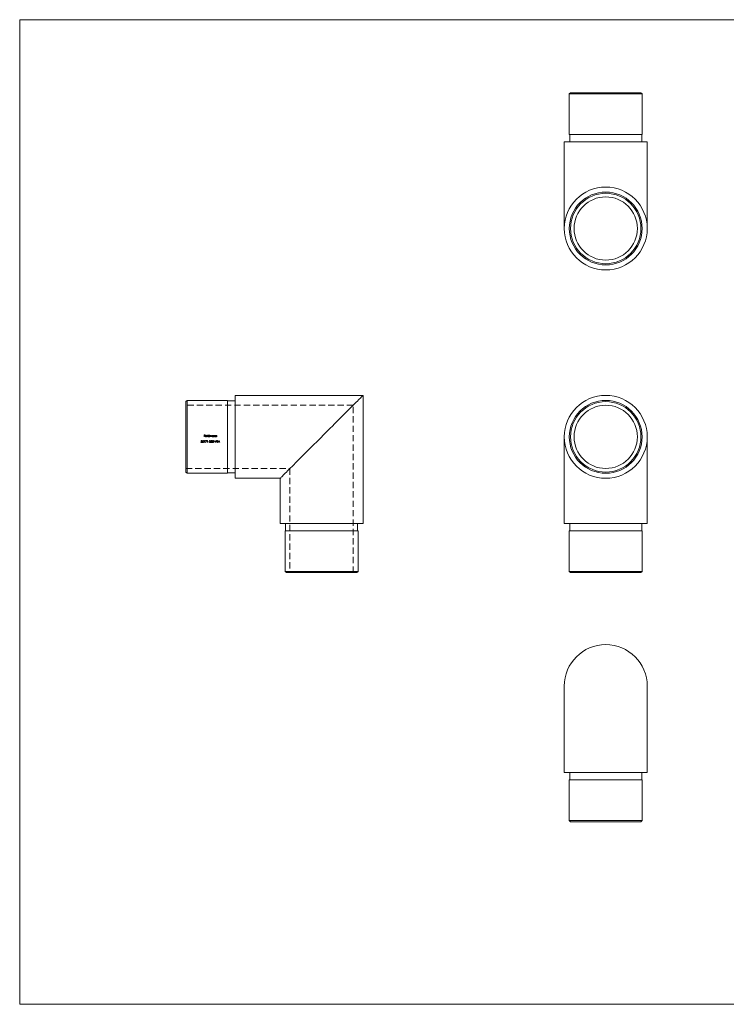
# Model space of a CAD drawing. Units: millimetres. Extents: x 10 to 584, y 10 to 410.
# Drawn here: x 10 to 297, y 10 to 410 of the extents above; entities that cross this region are included whole.
import ezdxf

# ---------------------------------------------------------------- set-up
doc = ezdxf.new("R2010")
doc.units = ezdxf.units.MM
doc.header["$LTSCALE"] = 2
doc.linetypes.add('HIDDEN', pattern=[1.905, 1.27, -0.635])

msp = doc.modelspace()

# ---------------------------------------------------------------- linework, layer by layer
at = {"color": 7, "linetype": 'Continuous', "lineweight": 0}
for p, q in [((584, 410), (10, 410)), ((10, 410), (10, 10)), ((10, 10), (584, 10))]:
    msp.add_line(p, q, dxfattribs=at)
at = {"color": 7, "linetype": 'Continuous', "lineweight": 15}
for p, q in [((233.73, 380.32), (233.23, 379.82)), ((233.73, 380.32), (262.33, 380.32)), ((262.83, 379.82), (262.33, 380.32)), ((233.23, 379.82), (233.23, 363.32)), ((262.83, 379.82), (233.23, 379.82)), ((262.83, 363.32), (262.83, 379.82)), ((231.18, 360.32), (231.18, 325.17)), ((264.88, 360.32), (231.18, 360.32)), ((233.23, 363.32), (262.83, 363.32)), ((233.43, 363.32), (233.43, 360.32)), ((262.63, 360.32), (262.63, 363.32)), ((264.88, 325.17), (264.88, 360.32)), ((149.47, 257.38), (97.47, 257.38)), ((97.47, 257.38), (97.47, 223.68)), ((149.47, 205.38), (149.47, 257.38)), ((77.97, 255.33), (77.47, 254.83)), ((77.47, 226.23), (77.47, 254.83)), ((94.47, 255.33), (77.97, 255.33)), ((77.97, 255.33), (77.97, 240.53)), ((94.47, 225.73), (94.47, 255.33)), ((97.47, 255.13), (94.47, 255.13)), ((77.97, 240.53), (77.97, 225.73)), ((231.18, 240.53), (231.18, 205.38)), ((264.88, 205.38), (264.88, 240.53)), ((77.47, 226.23), (77.97, 225.73)), ((77.97, 225.73), (94.47, 225.73)), ((94.47, 225.93), (97.47, 225.93)), ((97.47, 223.68), (115.77, 223.68)), ((115.77, 223.68), (115.77, 205.38)), ((115.77, 205.38), (149.47, 205.38)), ((118.02, 205.38), (118.02, 202.38)), ((147.22, 202.38), (147.22, 205.38)), ((231.18, 205.38), (264.88, 205.38)), ((233.43, 205.38), (233.43, 202.38)), ((262.63, 202.38), (262.63, 205.38)), ((117.82, 202.38), (117.82, 185.88)), ((147.42, 202.38), (117.82, 202.38)), ((147.42, 185.88), (147.42, 202.38)), ((233.23, 202.38), (233.23, 185.88)), ((248.03, 202.38), (233.23, 202.38)), ((262.83, 202.38), (248.03, 202.38)), ((262.83, 185.88), (262.83, 202.38)), ((117.82, 185.88), (118.32, 185.38)), ((117.82, 185.88), (147.42, 185.88)), ((146.92, 185.38), (118.32, 185.38)), ((146.92, 185.38), (147.42, 185.88)), ((233.23, 185.88), (233.73, 185.38)), ((233.23, 185.88), (248.03, 185.88)), ((248.03, 185.38), (233.73, 185.38)), ((248.03, 185.88), (262.83, 185.88)), ((262.33, 185.38), (248.03, 185.38)), ((262.33, 185.38), (262.83, 185.88)), ((231.18, 139.28), (231.18, 104.13)), ((264.88, 104.13), (264.88, 139.28)), ((231.18, 104.13), (248.03, 104.13)), ((233.43, 104.13), (233.43, 101.13)), ((248.03, 104.13), (264.88, 104.13)), ((262.63, 101.13), (262.63, 104.13)), ((233.23, 101.13), (233.23, 84.63)), ((248.03, 101.13), (233.23, 101.13)), ((262.83, 101.13), (248.03, 101.13)), ((262.83, 84.63), (262.83, 101.13)), ((233.23, 84.63), (233.73, 84.13)), ((233.23, 84.63), (262.83, 84.63)), ((248.03, 84.13), (233.73, 84.13)), ((262.33, 84.13), (248.03, 84.13)), ((262.33, 84.13), (262.83, 84.63))]:
    msp.add_line(p, q, dxfattribs=at)
at = {"color": 7, "linetype": 'HIDDEN', "lineweight": 0}
for p, q in [((145.47, 253.38), (77.47, 253.38)), ((145.47, 185.38), (145.47, 253.38)), ((85.28, 241.33), (84.9, 241.33)), ((84.9, 241.33), (84.9, 240.53)), ((84.9, 240.53), (84.97, 240.53)), ((84.97, 241), (84.97, 241.24)), ((84.97, 241.24), (85.28, 241.24)), ((85.28, 241), (84.97, 241)), ((84.97, 240.53), (84.97, 240.92)), ((84.97, 240.92), (85.28, 240.92)), ((85.28, 241.24), (85.28, 241.33)), ((85.28, 240.92), (85.28, 241)), ((85.9, 240.88), (85.46, 240.88)), ((85.46, 240.81), (85.98, 240.81)), ((85.94, 240.68), (85.88, 240.72)), ((86.18, 241.35), (86.11, 241.35)), ((86.11, 241.35), (86.11, 240.53)), ((86.11, 240.53), (86.18, 240.53)), ((86.18, 240.53), (86.18, 241.35)), ((86.86, 241.35), (86.86, 241)), ((86.93, 241.35), (86.86, 241.35)), ((86.86, 240.63), (86.86, 240.53)), ((86.86, 240.53), (86.93, 240.53)), ((86.93, 240.53), (86.93, 241.35)), ((87.17, 241.11), (87.09, 241.11)), ((87.09, 241.11), (87.09, 240.53)), ((87.09, 240.53), (87.17, 240.53)), ((87.17, 241.01), (87.17, 241.11)), ((87.17, 240.53), (87.17, 240.78)), ((87.49, 240.83), (87.49, 240.53)), ((87.49, 240.53), (87.56, 240.53)), ((87.56, 240.53), (87.56, 240.76)), ((87.89, 240.85), (87.89, 240.53)), ((87.89, 240.53), (87.96, 240.53)), ((87.96, 240.53), (87.96, 240.85)), ((88.64, 241.11), (88.64, 241)), ((88.71, 241.11), (88.64, 241.11)), ((88.64, 240.63), (88.64, 240.53)), ((88.64, 240.53), (88.71, 240.53)), ((88.71, 240.53), (88.71, 241.11)), ((88.95, 241.11), (88.88, 241.11)), ((88.88, 241.11), (88.88, 240.53)), ((88.88, 240.53), (88.95, 240.53)), ((88.95, 241.01), (88.95, 241.11)), ((88.95, 240.53), (88.95, 240.74)), ((89.31, 240.81), (89.31, 240.53)), ((89.31, 240.53), (89.38, 240.53)), ((89.38, 240.53), (89.38, 240.83)), ((89.62, 241.11), (89.55, 241.11)), ((89.55, 241.11), (89.55, 240.53)), ((89.55, 240.53), (89.62, 240.53)), ((89.62, 241.01), (89.62, 241.11)), ((89.62, 240.53), (89.62, 240.74)), ((89.98, 240.81), (89.98, 240.53)), ((89.98, 240.53), (90.06, 240.53)), ((90.06, 240.53), (90.06, 240.83)), ((83.67, 238.41), (83.59, 238.41)), ((84.08, 239), (83.76, 239)), ((83.77, 238.71), (83.81, 238.92)), ((83.81, 238.92), (84.08, 238.92)), ((84.08, 238.92), (84.08, 239)), ((84.41, 238.66), (84.62, 238.98)), ((84.62, 238.98), (84.56, 239.02)), ((84.97, 239), (84.93, 238.92)), ((84.93, 238.92), (85.05, 238.92)), ((85.12, 239), (84.97, 239)), ((85.05, 238.92), (85.05, 238.21)), ((85.05, 238.21), (85.12, 238.21)), ((85.12, 238.21), (85.12, 239)), ((85.95, 239), (85.47, 239)), ((85.47, 239), (85.47, 238.92)), ((85.47, 238.92), (85.83, 238.92)), ((85.48, 238.22), (85.54, 238.19)), ((86.19, 239), (86.15, 238.92)), ((86.15, 238.92), (86.27, 238.92)), ((86.34, 239), (86.19, 239)), ((86.27, 238.92), (86.27, 238.21)), ((86.27, 238.21), (86.34, 238.21)), ((86.34, 238.21), (86.34, 239)), ((86.94, 238.56), (86.64, 238.56)), ((86.64, 238.56), (86.64, 238.47)), ((86.64, 238.47), (86.94, 238.47)), ((86.94, 238.47), (86.94, 238.56)), ((87.07, 238.42), (87, 238.42)), ((87.03, 238.82), (87.1, 238.82)), ((87.23, 238.69), (87.23, 238.61)), ((87.92, 238.54), (87.61, 238.21)), ((87.61, 238.21), (88.15, 238.21)), ((87.64, 238.76), (87.72, 238.76)), ((87.78, 238.29), (87.98, 238.5)), ((88.15, 238.29), (87.78, 238.29)), ((88.15, 238.21), (88.15, 238.29)), ((89.14, 238.56), (88.83, 238.56)), ((88.83, 238.56), (88.83, 238.47)), ((88.83, 238.47), (89.14, 238.47)), ((89.14, 238.47), (89.14, 238.56)), ((89.29, 239), (89.21, 239)), ((89.55, 238.21), (89.56, 238.21)), ((89.89, 239), (89.82, 239)), ((89.96, 238.39), (90.34, 238.39)), ((90.34, 238.47), (90.1, 238.47)), ((90.34, 238.82), (90.34, 238.47)), ((90.34, 238.39), (90.34, 238.21)), ((90.34, 238.21), (90.41, 238.21)), ((90.41, 239.02), (90.4, 239.02)), ((90.41, 238.47), (90.41, 239.02)), ((90.5, 238.47), (90.41, 238.47)), ((90.41, 238.21), (90.41, 238.39)), ((90.41, 238.39), (90.5, 238.39)), ((90.5, 238.39), (90.5, 238.47)), ((90.58, 238.21), (90.66, 238.21)), ((90.66, 238.21), (90.78, 238.46)), ((90.78, 238.46), (91.14, 238.46)), ((90.82, 238.55), (90.97, 238.85)), ((91.11, 238.55), (90.82, 238.55)), ((90.97, 239), (90.96, 239)), ((90.97, 238.85), (91.11, 238.55)), ((91.14, 238.46), (91.26, 238.21)), ((91.26, 238.21), (91.34, 238.21)), ((77.47, 227.68), (119.77, 227.68)), ((119.77, 227.68), (119.77, 185.38))]:
    msp.add_line(p, q, dxfattribs=at)
at = {"color": 7, "linetype": 'Continuous', "lineweight": 15, "flags": 128}
msp.add_lwpolyline([(115.77, 223.68), (115.79, 223.71), (115.87, 223.79), (116, 223.92), (116.18, 224.1), (116.41, 224.33), (116.69, 224.61), (117.03, 224.94), (117.41, 225.32), (117.83, 225.75), (118.3, 226.22), (118.82, 226.74), (119.38, 227.3), (119.98, 227.9), (120.62, 228.53), (121.29, 229.21), (122.01, 229.92), (122.75, 230.67), (123.52, 231.44), (124.33, 232.24), (125.15, 233.07), (126.01, 233.92), (126.88, 234.79), (127.77, 235.68), (128.67, 236.59), (129.59, 237.5), (130.51, 238.43), (131.45, 239.36), (132.38, 240.3), (133.32, 241.23), (134.25, 242.17), (135.18, 243.1), (136.1, 244.02), (137.01, 244.93), (137.91, 245.83), (138.79, 246.71), (139.65, 247.57), (140.49, 248.41), (141.31, 249.23), (142.1, 250.01), (142.86, 250.77), (143.59, 251.5), (144.28, 252.2), (144.94, 252.85), (145.56, 253.47), (146.14, 254.05), (146.67, 254.59), (147.17, 255.09), (147.62, 255.54), (148.02, 255.94), (148.38, 256.29), (148.68, 256.6), (148.94, 256.86), (149.15, 257.06), (149.3, 257.22), (149.41, 257.32), (149.46, 257.38), (149.47, 257.38)], dxfattribs=at)
at = {"color": 7, "linetype": 'HIDDEN', "lineweight": 0, "flags": 128}
for points in [[(87.17, 240.78), (87.17, 240.87), (87.19, 240.95), (87.23, 241), (87.28, 241.03), (87.34, 241.05), (87.35, 241.05)], [(87.35, 241.05), (87.41, 241.04), (87.45, 241.02), (87.47, 240.98), (87.48, 240.95), (87.49, 240.83)], [(87.56, 240.76), (87.57, 240.86), (87.59, 240.95), (87.63, 241), (87.68, 241.04), (87.74, 241.05), (87.75, 241.05)], [(87.75, 241.05), (87.8, 241.04), (87.84, 241.02), (87.87, 240.99), (87.88, 240.95), (87.89, 240.85)], [(87.96, 240.85), (87.95, 240.95), (87.93, 241.02), (87.9, 241.07), (87.85, 241.11), (87.79, 241.12), (87.76, 241.12)], [(83.76, 239), (83.72, 238.8), (83.68, 238.61)], [(84.56, 239.02), (84.44, 238.84), (84.32, 238.66)], [(85.83, 238.92), (85.71, 238.69), (85.59, 238.46), (85.48, 238.22)], [(85.54, 238.19), (85.68, 238.46), (85.82, 238.73), (85.95, 239)], [(87.43, 238.82), (87.42, 238.78), (87.4, 238.75), (87.37, 238.72), (87.31, 238.7), (87.23, 238.69)], [(87.23, 238.61), (87.32, 238.6), (87.39, 238.57), (87.43, 238.54), (87.46, 238.49), (87.47, 238.44)], [(87.27, 238.94), (87.35, 238.93), (87.39, 238.9), (87.42, 238.87), (87.43, 238.84), (87.43, 238.82)], [(88.49, 239.02), (88.41, 239.01), (88.34, 238.97), (88.29, 238.91), (88.24, 238.81), (88.22, 238.61)], [(88.22, 238.61), (88.23, 238.46), (88.28, 238.31), (88.34, 238.25), (88.41, 238.2), (88.49, 238.19)], [(88.3, 238.61), (88.3, 238.74), (88.33, 238.83), (88.37, 238.89), (88.42, 238.93), (88.49, 238.94)], [(88.49, 238.27), (88.43, 238.28), (88.38, 238.31), (88.34, 238.36), (88.31, 238.45), (88.3, 238.61)], [(88.76, 238.61), (88.74, 238.81), (88.7, 238.91), (88.62, 238.98), (88.54, 239.02), (88.49, 239.02)], [(88.49, 238.94), (88.55, 238.93), (88.6, 238.9), (88.64, 238.85), (88.68, 238.76), (88.69, 238.61)], [(88.49, 238.19), (88.57, 238.2), (88.64, 238.24), (88.69, 238.3), (88.74, 238.42), (88.76, 238.61)], [(89.21, 239), (89.32, 238.74), (89.44, 238.47), (89.55, 238.21)], [(89.55, 238.38), (89.42, 238.69), (89.29, 239)], [(89.82, 239), (89.68, 238.69), (89.55, 238.38)], [(89.56, 238.21), (89.67, 238.47), (89.78, 238.74), (89.89, 239)], [(90.4, 239.02), (90.18, 238.71), (89.96, 238.39)], [(90.1, 238.47), (90.22, 238.65), (90.34, 238.82)], [(90.96, 239), (90.84, 238.74), (90.71, 238.47), (90.58, 238.21)], [(91.34, 238.21), (91.22, 238.47), (91.09, 238.74), (90.97, 239)]]:
    msp.add_lwpolyline(points, dxfattribs=at)
at = {"color": 7, "linetype": 'Continuous', "lineweight": 15}
for centre, radius in [((248.03, 325.17), 16.85), ((248.03, 325.17), 14.8), ((248.03, 325.17), 14.3), ((248.03, 325.17), 12.85), ((248.03, 240.53), 16.85), ((248.03, 240.53), 14.8), ((248.03, 240.53), 14.3), ((248.03, 240.53), 12.85)]:
    msp.add_circle(centre, radius, dxfattribs=at)
at = {"color": 7, "linetype": 'HIDDEN', "lineweight": 0}
for centre, radius, start, end in [((85.69, 240.82), 0.307, 141.4616, 180.4883), ((85.67, 240.81), 0.287, 177.632, 271.0412), ((85.67, 240.84), 0.281, 88.9032, 142.0859), ((85.71, 240.81), 0.256, 134.2708, 165.3478), ((85.67, 240.8), 0.21, 178.9769, 270.4661), ((85.68, 240.83), 0.22, 88.8408, 131.147), ((85.67, 240.84), 0.242, 269.2205, 330.3063), ((85.69, 240.84), 0.282, 36.4905, 91.414), ((85.69, 240.83), 0.219, 12.1424, 91.9536), ((85.69, 240.81), 0.29, 268.2631, 333.4638), ((85.64, 240.81), 0.335, 359.0344, 35.7877), ((86.62, 240.82), 0.299, 88.8722, 179.9801), ((86.62, 240.82), 0.299, 179.5095, 270.6113), ((86.62, 240.82), 0.231, 89.1392, 179.3252), ((86.62, 240.83), 0.232, 180.6181, 270.3656), ((86.63, 240.82), 0.296, 268.7971, 321.2151), ((86.63, 240.84), 0.282, 34.4928, 90.4081), ((86.63, 240.82), 0.227, 359.2778, 91.5871), ((86.63, 240.82), 0.229, 268.5859, 359.7587), ((87.4, 240.86), 0.283, 123.7093, 147.0784), ((87.37, 240.87), 0.257, 89.9829, 117.6582), ((87.37, 240.94), 0.187, 14.4474, 91.1692), ((87.77, 240.88), 0.242, 91.5523, 155.1729), ((88.4, 240.82), 0.299, 88.8722, 179.9801), ((88.4, 240.82), 0.299, 179.5095, 270.6113), ((88.4, 240.82), 0.231, 89.1383, 179.327), ((88.41, 240.83), 0.232, 180.6156, 270.3671), ((88.41, 240.82), 0.296, 268.7971, 321.2151), ((88.42, 240.85), 0.276, 34.9871, 91.8217), ((88.41, 240.82), 0.227, 359.2778, 91.5871), ((88.41, 240.82), 0.229, 268.5859, 359.7587), ((89.17, 240.85), 0.268, 89.7908, 145.1727), ((89.82, 240.76), 0.876, 170.8612, 181.076), ((89.16, 240.85), 0.206, 90.5266, 165.269), ((89.16, 240.91), 0.142, 11.2493, 94.0619), ((89.15, 240.89), 0.237, 345.8805, 86.9523), ((88.67, 240.83), 0.646, 357.7795, 9.5272), ((89.84, 240.85), 0.268, 89.7915, 145.1712), ((90.5, 240.76), 0.877, 170.8653, 181.0718), ((89.83, 240.85), 0.206, 90.5287, 165.2669), ((89.84, 240.91), 0.142, 11.2548, 94.0578), ((89.83, 240.89), 0.237, 345.8797, 86.9521), ((89.34, 240.83), 0.646, 357.7795, 9.5272), ((83.84, 238.43), 0.242, 184.3176, 270.1757), ((83.83, 238.44), 0.172, 189.7612, 271.9598), ((83.88, 238.12), 0.529, 93.3235, 112.8791), ((83.87, 238.41), 0.32, 90.8633, 107.8754), ((83.84, 238.47), 0.199, 269.2311, 0.7233), ((83.84, 238.46), 0.271, 268.8366, 1.7526), ((83.87, 238.47), 0.174, 359.3753, 95.6905), ((83.87, 238.48), 0.246, 356.8019, 90.9804), ((84.64, 238.41), 0.408, 141.344, 176.5597), ((84.47, 238.43), 0.239, 179.3078, 270.3903), ((84.47, 238.43), 0.159, 87.2263, 179.6889), ((84.47, 238.43), 0.162, 181.5787, 273.8217), ((84.49, 238.18), 0.488, 90.4547, 100.15), ((84.49, 238.42), 0.165, 2.1165, 95.06), ((84.48, 238.43), 0.241, 268.4094, 0.4399), ((84.49, 238.44), 0.166, 267.3762, 357.2247), ((84.49, 238.44), 0.232, 359.2362, 90.8418), ((87.26, 238.45), 0.261, 185.8505, 271.191), ((87.27, 238.78), 0.239, 90.0873, 171.3937), ((87.3, 238.48), 0.232, 193.7556, 225.3222), ((87.27, 238.77), 0.17, 89.0838, 163.5954), ((87.26, 238.47), 0.204, 232.1355, 271.9873), ((87.28, 238.8), 0.222, 4.0116, 92.6776), ((87.28, 238.45), 0.262, 267.1508, 358.8679), ((87.29, 238.45), 0.185, 264.3312, 355.112), ((87.31, 238.82), 0.187, 300.2159, 0.6192), ((87.32, 238.46), 0.214, 36.9528, 66.6099), ((87.31, 238.45), 0.23, 359.7211, 37.4219), ((87.9, 238.76), 0.26, 90.1942, 181.0584), ((87.9, 238.76), 0.182, 89.2522, 180.499), ((87.91, 238.79), 0.233, 359.3025, 91.6172), ((87.91, 238.78), 0.164, 1.0523, 92.8292), ((87.66, 238.87), 0.418, 308.3247, 348.3268), ((87.73, 238.83), 0.411, 307.1313, 354.0277), ((88.49, 238.45), 0.182, 271.8026, 345.5301), ((88.12, 238.59), 0.571, 341.2651, 1.6062)]:
    msp.add_arc(centre, radius, start, end, dxfattribs=at)
at = {"color": 7, "linetype": 'Continuous', "lineweight": 15}
msp.add_arc((248.03, 139.28), 16.85, 0, 180, dxfattribs=at)

doc.saveas('drawing.dxf')
